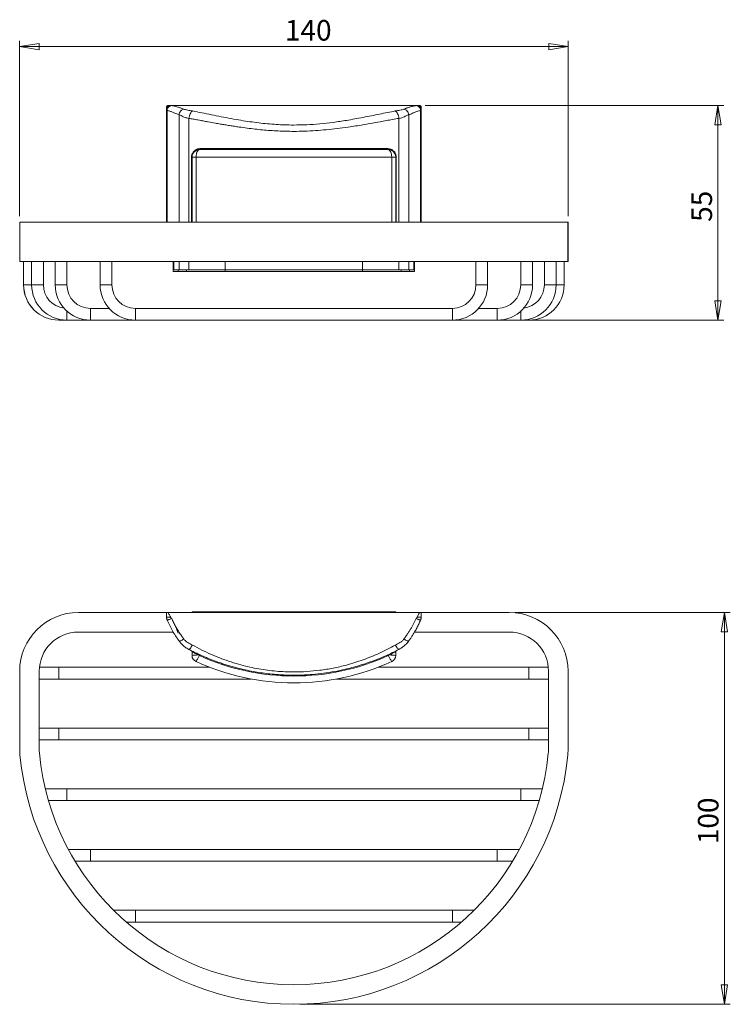
# Model space of a CAD drawing. Units: millimetres. Extents: x 97 to 338, y 68 to 236.
# Drawn here: x 97 to 218, y 68 to 236 of the extents above; entities that cross this region are included whole.
import ezdxf

# ---------------------------------------------------------------- set-up
doc = ezdxf.new("R2010")
doc.units = ezdxf.units.MM
doc.styles.add('SLDTEXTSTYLE0', font='TXT', dxfattribs={"width": 0.75})
doc.dimstyles.new('SLDDIMSTYLE0', dxfattribs={"dimtxt": 3.5, "dimasz": 3.302, "dimexe": 0, "dimexo": 0.0625, "dimgap": 0.875, "dimtad": 1, "dimlfac": 1.5, "dimrnd": 1e-09, "dimzin": 12, "dimdsep": 46, "dimtxsty": 'SLDTEXTSTYLE0', "dimblk1": 'CLOSED', "dimblk2": 'CLOSED', "dimsah": 1, "dimcen": 0.09, "dimadec": 0, "dimazin": 3, "dimtfac": 1, "dimtofl": 0, "dimtmove": 0, "dimatfit": 3, "dimldrblk": 'CLOSED', "dimfxl": 1, "dimfrac": 2, "dimtolj": 1, "dimtzin": 12, "dimarcsym": 0})
doc.dimstyles.new('SLDDIMSTYLE1', dxfattribs={"dimtxt": 3.5, "dimasz": 3.302, "dimexe": 0, "dimexo": 0.0625, "dimgap": 0.875, "dimtad": 1, "dimdec": 0, "dimlfac": 1.5, "dimrnd": 1e-09, "dimzin": 12, "dimdsep": 46, "dimtxsty": 'SLDTEXTSTYLE0', "dimblk1": 'CLOSED', "dimblk2": 'CLOSED', "dimsah": 1, "dimcen": 0.09, "dimadec": 0, "dimazin": 3, "dimtfac": 1, "dimtdec": 0, "dimtofl": 0, "dimtmove": 0, "dimatfit": 3, "dimldrblk": 'CLOSED', "dimfxl": 1, "dimfrac": 2, "dimtolj": 1, "dimtzin": 12, "dimarcsym": 0})

# ---------------------------------------------------------------- blocks, each defined once
blk = doc.blocks.new('_CLOSED')
at = {"color": 0, "linetype": 'ByBlock', "lineweight": -2}
for p, q in [((-1, 0.166667), (0, 0)), ((-1, 0.166667), (-1, -0.166667)), ((0, 0), (-1, -0.166667)), ((0, 0), (-1, 0))]:
    blk.add_line(p, q, dxfattribs=at)
blk = doc.blocks.new('*D2')
at = {"color": 7, "linetype": 'Continuous', "lineweight": 0}
for p, q in [((96.7, 202.23), (96.7, 232.1)), ((190.04, 202.23), (190.04, 232.1)), ((96.7, 231.1), (190.04, 231.1))]:
    blk.add_line(p, q, dxfattribs=at)
at = {"color": 7, "linetype": 'Continuous', "lineweight": 0, "xscale": 3.302, "yscale": 3.302, "rotation": 180}
blk.add_blockref('_CLOSED', (96.7, 231.1, -33.33), dxfattribs=at)
at = {"color": 7, "linetype": 'Continuous', "lineweight": 0, "xscale": 3.302, "yscale": 3.302}
blk.add_blockref('_CLOSED', (190.04, 231.1, -33.33), dxfattribs=at)
at = {"color": 7, "linetype": 'Continuous', "lineweight": 0, "insert": (141.84, 235.62), "char_height": 3.5, "attachment_point": 1, "style": 'SLDTEXTSTYLE0'}
blk.add_mtext('140', dxfattribs=at)
blk = doc.blocks.new('*D3')
at = {"color": 7, "linetype": 'Continuous', "lineweight": 0}
for p, q in [((165.7, 221.09), (216.55, 221.09)), ((215.55, 221.09), (215.55, 184.56)), ((171.34, 184.56), (216.55, 184.56))]:
    blk.add_line(p, q, dxfattribs=at)
at = {"color": 7, "linetype": 'Continuous', "lineweight": 0, "xscale": 3.302, "yscale": 3.302}
for p, rotation in [((215.55, 221.09, -33.33), 90), ((215.55, 184.56, -33.33), 270)]:
    blk.add_blockref('_CLOSED', p, dxfattribs=dict(at, rotation=rotation))
at = {"color": 7, "linetype": 'Continuous', "lineweight": 0, "insert": (211.04, 201.28), "char_height": 3.5, "attachment_point": 1, "rotation": 90, "style": 'SLDTEXTSTYLE0'}
blk.add_mtext('55', dxfattribs=at)
blk = doc.blocks.new('*D5')
at = {"color": 7, "linetype": 'Continuous', "lineweight": 0}
for p, q in [((181.04, 134.83), (217.65, 134.83)), ((216.65, 134.83), (216.65, 68.16)), ((144.37, 68.16), (217.65, 68.16))]:
    blk.add_line(p, q, dxfattribs=at)
at = {"color": 7, "linetype": 'Continuous', "lineweight": 0, "xscale": 3.302, "yscale": 3.302}
for p, rotation in [((216.65, 134.83, 2.72), 90), ((216.65, 68.16, 2.72), 270)]:
    blk.add_blockref('_CLOSED', p, dxfattribs=dict(at, rotation=rotation))
at = {"color": 7, "linetype": 'Continuous', "lineweight": 0, "insert": (212.14, 95.4), "char_height": 3.5, "attachment_point": 1, "rotation": 90, "style": 'SLDTEXTSTYLE0'}
blk.add_mtext('100', dxfattribs=at)

msp = doc.modelspace()

# ---------------------------------------------------------------- linework, layer by layer
at = {"color": 7, "linetype": 'Continuous', "lineweight": 15}
for p, q in [((121.7033, 211.7612), (121.7033, 220.4047)), ((121.81, 201.2278), (121.81, 220.2261)), ((122.0368, 221.0945), (122.0369, 221.0945)), ((164.7031, 221.0945), (122.0368, 221.0945)), ((122.0369, 221.0945), (164.7031, 221.0945)), ((164.7031, 221.0945), (164.7031, 221.0945)), ((164.93, 201.2278), (164.93, 220.2261)), ((165.0366, 211.7612), (165.0366, 220.4047)), ((127.2978, 213.5862), (127.0628, 213.5586)), ((127.0946, 213.7208), (127.3591, 213.7519)), ((159.4422, 213.5862), (127.2978, 213.5862)), ((127.3591, 213.7519), (159.3808, 213.7519)), ((159.3808, 213.7519), (159.6453, 213.7208)), ((159.6771, 213.5586), (159.4422, 213.5862)), ((121.7033, 211.4278), (121.7033, 211.7612)), ((121.7033, 201.2278), (121.7033, 211.4278)), ((126.0366, 212.2612), (125.9451, 212.2612)), ((126.7176, 212.2612), (126.0366, 212.2612)), ((126.0366, 201.2278), (126.0366, 212.2612)), ((160.0223, 212.2612), (126.7176, 212.2612)), ((160.7033, 212.2612), (160.0223, 212.2612)), ((160.7033, 201.2278), (160.7033, 212.2612)), ((160.7949, 212.2612), (160.7033, 212.2612)), ((165.0366, 211.4278), (165.0366, 211.7612)), ((165.0366, 201.2278), (165.0366, 211.4278)), ((96.7033, 201.2278), (96.7033, 194.5612)), ((96.7033, 201.2278), (96.7485, 201.2278)), ((96.7485, 201.2278), (96.7485, 194.5612)), ((96.7485, 201.2278), (189.9914, 201.2278)), ((189.9914, 201.2278), (189.9914, 194.5612)), ((189.9914, 201.2278), (190.0366, 201.2278)), ((190.0366, 201.2278), (190.0366, 194.5612)), ((96.7033, 194.5612), (96.7485, 194.5612)), ((96.7485, 194.5612), (189.9914, 194.5612)), ((97.37, 194.5612), (97.37, 190.5612)), ((97.3749, 194.5612), (97.3749, 190.5612)), ((98.7351, 194.5612), (98.7351, 190.5612)), ((100.7351, 190.5612), (100.7351, 194.5612)), ((102.7481, 194.5612), (102.7481, 190.5612)), ((104.7481, 190.5612), (104.7481, 194.5612)), ((110.3978, 194.5612), (110.3978, 190.5612)), ((112.3978, 190.5612), (112.3978, 194.5612)), ((122.8127, 194.4945), (122.8127, 192.8278)), ((122.8127, 194.4945), (122.8269, 194.4945)), ((122.8269, 194.4945), (122.8269, 192.8278)), ((122.9498, 194.4945), (122.8269, 194.4945)), ((122.9498, 194.5612), (122.9498, 193.0945)), ((131.7033, 194.5612), (131.7033, 193.0945)), ((155.0366, 193.0945), (155.0366, 194.5612)), ((163.7902, 193.0945), (163.7902, 194.5612)), ((163.913, 194.4945), (163.7902, 194.4945)), ((163.913, 192.8278), (163.913, 194.4945)), ((163.913, 194.4945), (163.9272, 194.4945)), ((163.9272, 192.8278), (163.9272, 194.4945)), ((174.3422, 194.5612), (174.3422, 190.5612)), ((176.3422, 190.5612), (176.3422, 194.5612)), ((181.9918, 194.5612), (181.9918, 190.5612)), ((183.9918, 190.5612), (183.9918, 194.5612)), ((186.0048, 194.5612), (186.0048, 190.5612)), ((188.0048, 190.5612), (188.0048, 194.5612)), ((189.365, 190.5612), (189.365, 194.5612)), ((189.37, 190.5612), (189.37, 194.5612)), ((189.9914, 194.5612), (190.0366, 194.5612)), ((122.8269, 192.8278), (122.8127, 192.8278)), ((122.8269, 192.8278), (123.699, 192.8278)), ((123.8204, 193.0945), (122.9498, 193.0945)), ((123.699, 192.8278), (125.101, 192.8278)), ((125.4926, 193.0945), (123.8204, 193.0945)), ((125.101, 192.8278), (131.7033, 192.8278)), ((131.7033, 193.0945), (125.4926, 193.0945)), ((155.0366, 193.0945), (131.7033, 193.0945)), ((131.7033, 193.0945), (131.7033, 192.8278)), ((131.7033, 192.8278), (155.0366, 192.8278)), ((161.2473, 193.0945), (155.0366, 193.0945)), ((155.0366, 193.0945), (155.0366, 192.8278)), ((155.0366, 192.8278), (161.6389, 192.8278)), ((162.9195, 193.0945), (161.2473, 193.0945)), ((161.6389, 192.8278), (163.041, 192.8278)), ((163.7902, 193.0945), (162.9195, 193.0945)), ((163.041, 192.8278), (163.913, 192.8278)), ((163.9272, 192.8278), (163.913, 192.8278)), ((111.9256, 186.5612), (108.7481, 186.5612)), ((170.3422, 186.5612), (116.3978, 186.5612)), ((177.9918, 186.5612), (174.8143, 186.5612)), ((103.37, 184.5612), (103.3749, 184.5612)), ((103.3749, 184.5612), (104.7351, 184.5612)), ((104.7351, 184.5612), (108.7481, 184.5612)), ((108.7481, 184.5612), (116.3978, 184.5612)), ((116.3978, 184.5612), (170.3422, 184.5612)), ((170.3422, 184.5612), (177.9918, 184.5612)), ((177.9918, 184.5612), (182.0048, 184.5612)), ((182.0048, 184.5612), (183.365, 184.5612)), ((183.365, 184.5612), (183.37, 184.5612)), ((121.6622, 134.83), (106.7033, 134.83)), ((122.0368, 134.83), (122.0369, 134.8247)), ((164.7031, 134.83), (122.0368, 134.83)), ((122.0369, 134.8247), (164.7031, 134.8247)), ((126.0366, 134.9633), (126.0366, 134.83)), ((160.7033, 134.9633), (126.0366, 134.9633)), ((160.7033, 134.83), (160.7033, 134.9633)), ((164.7031, 134.8247), (164.7031, 134.83)), ((180.0366, 134.83), (165.0777, 134.83)), ((106.7033, 131.4967), (122.8327, 131.4967)), ((163.9084, 131.4967), (180.0366, 131.4967)), ((126.0366, 127.5218), (126.0366, 128.1633)), ((127.2978, 127.4991), (127.0628, 127.6043)), ((159.6771, 127.6043), (159.4422, 127.4991)), ((160.7033, 128.1633), (160.7033, 127.5218)), ((96.7033, 124.83), (96.7033, 111.4967)), ((100.0366, 111.4967), (100.0366, 124.83)), ((103.37, 125.4967), (100.07, 125.4967)), ((129.0095, 125.4967), (103.37, 125.4967)), ((183.37, 125.4967), (157.7304, 125.4967)), ((186.6699, 125.4967), (183.37, 125.4967)), ((186.7033, 124.83), (186.7033, 111.4967)), ((190.0366, 111.4967), (190.0366, 124.83)), ((100.0366, 123.4967), (103.37, 123.4967)), ((103.37, 123.4967), (136.0975, 123.4967)), ((150.6424, 123.4967), (183.37, 123.4967)), ((183.37, 123.4967), (186.7033, 123.4967)), ((103.3749, 115.1633), (100.0366, 115.1633)), ((183.365, 115.1633), (103.3749, 115.1633)), ((186.7033, 115.1633), (183.365, 115.1633)), ((100.0366, 113.1633), (103.3749, 113.1633)), ((103.3749, 113.1633), (183.365, 113.1633)), ((183.365, 113.1633), (186.7033, 113.1633)), ((104.7351, 104.83), (101.0747, 104.83)), ((182.0048, 104.83), (104.7351, 104.83)), ((185.6652, 104.83), (182.0048, 104.83)), ((101.6061, 102.83), (104.7351, 102.83)), ((104.7351, 102.83), (182.0048, 102.83)), ((182.0048, 102.83), (185.1338, 102.83)), ((108.7481, 94.4967), (105.0033, 94.4967)), ((177.9918, 94.4967), (108.7481, 94.4967)), ((181.7366, 94.4967), (177.9918, 94.4967)), ((106.1409, 92.4967), (108.7481, 92.4967)), ((108.7481, 92.4967), (177.9918, 92.4967)), ((177.9918, 92.4967), (180.599, 92.4967)), ((116.3978, 84.1633), (112.6852, 84.1633)), ((170.3422, 84.1633), (116.3978, 84.1633)), ((174.0547, 84.1633), (170.3422, 84.1633)), ((114.8354, 82.1633), (116.3978, 82.1633)), ((116.3978, 82.1633), (170.3422, 82.1633)), ((170.3422, 82.1633), (171.9045, 82.1633))]:
    msp.add_line(p, q, dxfattribs=at)
at = {"color": 8, "linetype": 'Continuous', "lineweight": 15}
for p, q in [((123.8204, 201.2278), (123.8204, 219.5019)), ((162.9195, 201.2278), (162.9195, 219.5019)), ((125.4926, 201.2278), (125.4926, 218.8903)), ((161.2473, 201.2278), (161.2473, 218.8903)), ((125.9451, 201.2278), (125.9451, 212.2612)), ((126.7176, 201.2278), (126.7176, 212.2612)), ((160.0223, 201.2278), (160.0223, 212.2612)), ((160.7949, 212.2612), (160.7949, 201.2278)), ((123.8204, 193.0945), (123.8204, 194.5612)), ((125.4926, 193.0945), (125.4926, 194.5612)), ((161.2473, 193.0945), (161.2473, 194.5612)), ((162.9195, 193.0945), (162.9195, 194.5612)), ((123.699, 193.0945), (123.699, 192.8278)), ((125.101, 193.0945), (125.101, 192.8278)), ((161.6389, 193.0945), (161.6389, 192.8278)), ((163.041, 193.0945), (163.041, 192.8278)), ((97.37, 190.5612), (97.3749, 190.5612)), ((98.7351, 190.5612), (97.3749, 190.5612)), ((98.7351, 190.5612), (99.7351, 190.5612)), ((99.7351, 190.5612), (100.7351, 190.5612)), ((104.7481, 190.5612), (102.7481, 190.5612)), ((110.3978, 190.5612), (111.3978, 190.5612)), ((111.3978, 190.5612), (112.3978, 190.5612)), ((175.3422, 190.5612), (174.3422, 190.5612)), ((176.3422, 190.5612), (175.3422, 190.5612)), ((181.9918, 190.5612), (183.9918, 190.5612)), ((187.0048, 190.5612), (186.0048, 190.5612)), ((188.0048, 190.5612), (187.0048, 190.5612)), ((188.0048, 190.5612), (189.365, 190.5612)), ((189.37, 190.5612), (189.365, 190.5612)), ((104.7351, 185.5612), (104.7351, 186.1007)), ((108.7481, 186.5612), (108.7481, 184.5612)), ((116.3978, 185.5612), (116.3978, 186.5612)), ((170.3422, 185.5612), (170.3422, 186.5612)), ((177.9918, 186.5612), (177.9918, 184.5612)), ((182.0048, 185.5612), (182.0048, 186.1007)), ((103.3749, 184.7174), (103.3749, 184.5612)), ((104.7351, 184.5612), (104.7351, 185.5612)), ((116.3978, 184.5612), (116.3978, 185.5612)), ((170.3422, 184.5612), (170.3422, 185.5612)), ((182.0048, 184.5612), (182.0048, 185.5612)), ((183.365, 184.7174), (183.365, 184.5612)), ((103.37, 123.4967), (103.37, 125.4967)), ((183.37, 123.4967), (183.37, 125.4967)), ((103.3749, 115.1633), (103.3749, 113.1633)), ((183.365, 115.1633), (183.365, 113.1633)), ((104.7351, 102.83), (104.7351, 104.83)), ((182.0048, 102.83), (182.0048, 104.83)), ((108.7481, 94.4967), (108.7481, 92.4967)), ((177.9918, 94.4967), (177.9918, 92.4967)), ((116.3978, 82.1633), (116.3978, 84.1633)), ((170.3422, 82.1633), (170.3422, 84.1633))]:
    msp.add_line(p, q, dxfattribs=at)
at = {"color": 7, "linetype": 'Continuous', "lineweight": 15, "flags": 128}
for points in [[(127.0628, 213.5586), (127.0744, 213.5643), (127.0843, 213.5752), (127.0921, 213.5911), (127.0977, 213.6113), (127.1008, 213.6353), (127.1013, 213.6621), (127.0992, 213.691), (127.0946, 213.7208)], [(159.6771, 213.5586), (159.6655, 213.5643), (159.6556, 213.5752), (159.6478, 213.5911), (159.6422, 213.6113), (159.6391, 213.6353), (159.6386, 213.6621), (159.6407, 213.691), (159.6453, 213.7208)], [(127.2978, 127.4991), (127.3101, 127.5261), (127.3217, 127.5517), (127.3323, 127.5751), (127.3415, 127.5953), (127.349, 127.6117), (127.3546, 127.6239), (127.358, 127.6314), (127.3591, 127.6339)], [(159.4422, 127.4991), (159.4298, 127.5261), (159.4182, 127.5517), (159.4076, 127.5751), (159.3984, 127.5953), (159.3909, 127.6117), (159.3854, 127.6239), (159.382, 127.6314), (159.3808, 127.6339)]]:
    msp.add_lwpolyline(points, dxfattribs=at)
at = {"color": 7, "linetype": 'Continuous', "lineweight": 15}
for centre, radius, start, end in [((127.1843, 213.7224), 0.1773, 309.803715, 9.551074), ((159.5557, 213.7224), 0.1773, 170.448926, 230.196285), ((103.37, 190.5612), 6, 180, 270), ((103.3749, 190.5612), 6, 180, 270), ((104.7351, 190.5612), 6, 180, 270), ((104.7351, 190.5612), 4, 180, 263.030365), ((108.7481, 190.5612), 6, 180, 270), ((108.7481, 190.5612), 4, 180, 270), ((116.3978, 190.5612), 6, 180, 270), ((116.3978, 190.5612), 4, 180, 270), ((170.3422, 190.5612), 4, 270, 0), ((170.3422, 190.5612), 6, 270, 0), ((177.9918, 190.5612), 4, 270, 0), ((177.9918, 190.5612), 6, 270, 0), ((182.0048, 190.5612), 6, 270, 0), ((182.0048, 190.5612), 4, 276.969635, 0), ((183.365, 190.5612), 6, 270, 0), ((183.37, 190.5612), 6, 270, 0), ((106.7033, 124.83), 10, 90, 180), ((180.0366, 124.83), 10, 0, 90), ((139.0369, 138.4967), 16.9333, 201.330747, 205.07102), ((106.7033, 124.83), 6.6667, 90, 180), ((180.0366, 124.83), 6.6667, 0, 90), ((125.87, 128.1633), 0.1667, 0, 63.215004), ((127.2033, 127.5218), 1.1667, 180, 245.398222), ((126.8953, 127.7184), 0.2027, 325.741103, 10.530491), ((143.37, 162.83), 38.8148, 245.539002, 294.460998), ((159.8447, 127.7184), 0.2027, 169.469509, 214.258897), ((159.5366, 127.5218), 1.1667, 294.601778, 0), ((160.87, 128.1633), 0.1667, 116.784996, 180), ((143.37, 162.83), 40, 245.398222, 294.601778), ((106.7033, 111.4967), 10, 180, 185.452622), ((106.7033, 111.4967), 6.6667, 180, 185.452622), ((143.37, 114.9967), 43.5, 185.452622, 354.547378), ((180.0366, 111.4967), 6.6667, 354.547378, 0), ((180.0366, 111.4967), 10, 354.547378, 0), ((143.37, 114.9967), 46.8333, 185.452622, 354.547378)]:
    msp.add_arc(centre, radius, start, end, dxfattribs=at)
for points, knots in [([(121.7033, 220.761), (121.7083, 220.8047), (121.7183, 220.8921), (121.7954, 221.0022), (121.9055, 221.0794), (121.993, 221.0895), (122.0368, 221.0945)], [0, 0, 0, 0, 0.24999749, 0.49977664, 0.74944489, 1, 1, 1, 1]), ([(122.37, 221.0704), (122.2861, 221.0615), (122.1571, 221.0478), (122.0019, 220.9648), (121.8951, 220.8789), (121.809, 220.7723), (121.7259, 220.6173), (121.7122, 220.4884), (121.7033, 220.4047)], [0, 0, 0, 0, 0.23945761, 0.36835994, 0.49999904, 0.63163863, 0.76054338, 1, 1, 1, 1]), ([(121.7033, 220.4047), (121.7033, 220.4096), (121.7033, 220.432), (121.7033, 220.5719), (121.7033, 220.6927), (121.7033, 220.7516), (121.7033, 220.7579), (121.7033, 220.761)], [0, 0, 0, 0, 0.10751133, 0.49721098, 0.76132557, 0.88397508, 1, 1, 1, 1]), ([(121.81, 220.2261), (121.7927, 220.233), (121.7585, 220.2466), (121.7288, 220.3152), (121.7079, 220.3826), (121.7048, 220.3973), (121.7033, 220.4047)], [0, 0, 0, 0, 0.2517789, 0.49806626, 0.74892501, 1, 1, 1, 1]), ([(122.5766, 221.0576), (122.4816, 221.0442), (122.3355, 221.0236), (122.1592, 220.9182), (122.0375, 220.8108), (121.9385, 220.6788), (121.8413, 220.4876), (121.8223, 220.3292), (121.81, 220.2261)], [0, 0, 0, 0, 0.23980736, 0.36858675, 0.49999913, 0.631414, 0.76019209, 1, 1, 1, 1]), ([(123.8204, 219.5019), (123.7489, 219.5283), (123.5499, 219.6017), (123.2556, 219.7187), (122.9615, 219.8397), (122.7009, 219.9471), (122.4662, 220.0397), (122.2313, 220.1236), (122.0138, 220.1891), (121.8764, 220.214), (121.81, 220.2261)], [0, 0, 0, 0, 0.09059052, 0.25208419, 0.39181339, 0.50180637, 0.63343803, 0.75068798, 0.87940852, 1, 1, 1, 1]), ([(122.0369, 221.0945), (122.0403, 221.0942), (122.0552, 221.093), (122.1876, 221.0886), (122.3044, 221.0818), (122.3607, 221.0757), (122.3671, 221.0721), (122.37, 221.0704)], [0, 0, 0, 0, 0.11600559, 0.49946979, 0.76236298, 0.89090798, 1, 1, 1, 1]), ([(122.37, 221.0704), (122.3712, 221.0698), (122.3739, 221.0686), (122.4034, 221.0659), (122.46, 221.0633), (122.5205, 221.0612), (122.5605, 221.0594), (122.5714, 221.0582), (122.5766, 221.0576)], [0, 0, 0, 0, 0.10608288, 0.22460245, 0.53321343, 0.79383223, 0.90144263, 1, 1, 1, 1]), ([(122.5766, 221.0576), (122.6768, 221.0398), (122.8767, 221.0041), (123.2377, 220.9192), (123.5723, 220.8285), (123.8615, 220.7408), (124.0848, 220.6675), (124.3398, 220.5789), (124.5183, 220.5089), (124.6287, 220.4656)], [0, 0, 0, 0, 0.18422801, 0.36755036, 0.55322266, 0.66179106, 0.76352119, 0.85370605, 1, 1, 1, 1]), ([(124.6287, 220.4656), (124.5354, 220.4371), (124.3426, 220.3783), (124.0868, 220.148), (123.8936, 219.8431), (123.8443, 219.6132), (123.8204, 219.5019)], [0, 0, 0, 0, 0.24203715, 0.49999975, 0.75796341, 1, 1, 1, 1]), ([(125.4926, 218.8903), (125.3795, 218.9095), (125.1558, 218.9476), (124.8413, 219.0519), (124.5058, 219.1921), (124.1584, 219.3734), (123.9328, 219.4592), (123.8204, 219.5019)], [0, 0, 0, 0, 0.16917551, 0.33481396, 0.51230877, 0.75722906, 1, 1, 1, 1]), ([(124.6287, 220.4656), (124.7268, 220.4323), (124.9223, 220.3662), (125.4403, 220.266), (125.8422, 220.1969), (126.109, 220.1511)], [0, 0, 0, 0, 0.25311579, 0.5042995, 1, 1, 1, 1]), ([(126.109, 220.1511), (126.0422, 220.0998), (125.905, 219.9945), (125.7189, 219.6883), (125.5691, 219.3076), (125.5177, 219.027), (125.4926, 218.8903)], [0, 0, 0, 0, 0.24350961, 0.49999988, 0.75649068, 1, 1, 1, 1]), ([(126.109, 220.1511), (126.6391, 220.0462), (127.6933, 219.8376), (129.3233, 219.5038), (130.9811, 219.1707), (132.6641, 218.8488), (134.7842, 218.4775), (137.3428, 218.1051), (140.346, 217.8249), (143.088, 217.735), (145.5714, 217.7927), (147.8156, 217.9487), (150.0721, 218.2018), (152.5348, 218.5695), (155.1768, 219.0501), (157.9616, 219.617), (159.74, 219.9728), (160.6309, 220.1511)], [0, 0, 0, 0, 0.05040454, 0.10025043, 0.15035239, 0.20029184, 0.24929521, 0.33468694, 0.41765627, 0.49906502, 0.56008868, 0.62185483, 0.68473866, 0.74909574, 0.83175485, 0.91571484, 1, 1, 1, 1]), ([(160.6309, 220.1511), (160.8965, 220.1965), (161.2977, 220.2652), (161.8159, 220.3654), (162.0122, 220.432), (162.1112, 220.4656)], [0, 0, 0, 0, 0.49297553, 0.74454709, 1, 1, 1, 1]), ([(161.2473, 218.8903), (161.2223, 219.027), (161.1708, 219.3076), (161.0211, 219.6883), (160.8349, 219.9945), (160.6977, 220.0998), (160.6309, 220.1511)], [0, 0, 0, 0, 0.24350932, 0.50000012, 0.75649039, 1, 1, 1, 1]), ([(162.9195, 219.5019), (162.848, 219.4767), (162.7008, 219.4248), (162.4567, 219.306), (162.1475, 219.1562), (161.7567, 218.9878), (161.4193, 218.9232), (161.2473, 218.8903)], [0, 0, 0, 0, 0.15636677, 0.32201012, 0.49070645, 0.74058177, 1, 1, 1, 1]), ([(162.1112, 220.4656), (162.2334, 220.5133), (162.4232, 220.5875), (162.7125, 220.6869), (162.9631, 220.7675), (163.237, 220.8475), (163.4909, 220.9153), (163.7387, 220.9747), (163.9647, 221.0233), (164.0983, 221.0464), (164.1633, 221.0576)], [0, 0, 0, 0, 0.16186, 0.25136862, 0.38414046, 0.50068811, 0.63077205, 0.74977198, 0.87829392, 1, 1, 1, 1]), ([(162.9195, 219.5019), (162.8956, 219.6132), (162.8463, 219.8431), (162.6532, 220.148), (162.3974, 220.3783), (162.2045, 220.4371), (162.1112, 220.4656)], [0, 0, 0, 0, 0.24203659, 0.50000025, 0.75796285, 1, 1, 1, 1]), ([(164.93, 220.2261), (164.8282, 220.2059), (164.6252, 220.1658), (164.2876, 220.0461), (163.9767, 219.9217), (163.6788, 219.7985), (163.4051, 219.6867), (163.1432, 219.5842), (162.9796, 219.524), (162.9195, 219.5019)], [0, 0, 0, 0, 0.18303322, 0.36485005, 0.54721844, 0.65499741, 0.79308738, 0.92400013, 1, 1, 1, 1]), ([(164.1633, 221.0576), (164.1682, 221.0582), (164.1934, 221.0608), (164.2725, 221.0627), (164.3364, 221.0659), (164.3661, 221.0686), (164.3687, 221.0698), (164.37, 221.0704)], [0, 0, 0, 0, 0.09019979, 0.46597918, 0.77422508, 0.89308281, 1, 1, 1, 1]), ([(164.93, 220.2261), (164.9176, 220.3292), (164.8986, 220.4876), (164.8014, 220.6788), (164.7024, 220.8108), (164.5807, 220.9182), (164.4044, 221.0236), (164.2583, 221.0442), (164.1633, 221.0576)], [0, 0, 0, 0, 0.23980791, 0.368586, 0.50000087, 0.63141325, 0.76019264, 1, 1, 1, 1]), ([(164.37, 221.0704), (164.3732, 221.0721), (164.3878, 221.0796), (164.5198, 221.0867), (164.6365, 221.0915), (164.6936, 221.0936), (164.7, 221.0942), (164.7031, 221.0945)], [0, 0, 0, 0, 0.10909177, 0.49942912, 0.76235769, 0.88395837, 1, 1, 1, 1]), ([(165.0366, 220.4047), (165.0277, 220.4884), (165.014, 220.6173), (164.9309, 220.7723), (164.8448, 220.8789), (164.738, 220.9648), (164.5828, 221.0478), (164.4538, 221.0615), (164.37, 221.0704)], [0, 0, 0, 0, 0.23945662, 0.36836137, 0.50000096, 0.63164006, 0.76054239, 1, 1, 1, 1]), ([(164.7031, 221.0945), (164.7468, 221.0895), (164.8342, 221.0795), (164.9444, 221.0024), (165.0215, 220.8922), (165.0316, 220.8048), (165.0366, 220.761)], [0, 0, 0, 0, 0.2499929, 0.49977348, 0.74944246, 1, 1, 1, 1]), ([(165.0366, 220.4047), (165.0351, 220.3973), (165.032, 220.3827), (165.011, 220.3153), (164.9815, 220.2463), (164.9473, 220.2329), (164.93, 220.2261)], [0, 0, 0, 0, 0.25218728, 0.50229214, 0.7470821, 1, 1, 1, 1]), ([(165.0366, 220.761), (165.0366, 220.7576), (165.0366, 220.7427), (165.0366, 220.606), (165.0366, 220.482), (165.0366, 220.4192), (165.0366, 220.4093), (165.0366, 220.4047)], [0, 0, 0, 0, 0.11604656, 0.50161553, 0.76469539, 0.89233131, 1, 1, 1, 1]), ([(161.2473, 218.8903), (160.88, 218.8259), (160.1767, 218.7025), (159.1157, 218.5108), (157.8509, 218.2805), (156.5185, 218.0421), (155.1115, 217.799), (153.8771, 217.5968), (152.4106, 217.3728), (150.7564, 217.1498), (148.9004, 216.9452), (147.0572, 216.7947), (145.2014, 216.7023), (143.5128, 216.6741), (142.0086, 216.6936), (140.6717, 216.7429), (139.3428, 216.8229), (138.035, 216.9309), (136.7348, 217.0652), (135.406, 217.2265), (134.2427, 217.3877), (133.2441, 217.5384), (132.4336, 217.6669), (131.6361, 217.7988), (130.8285, 217.937), (129.8881, 218.1019), (128.9833, 218.2642), (128.2314, 218.4001), (127.8183, 218.4752), (127.4454, 218.5433), (126.9354, 218.635), (126.2443, 218.759), (125.7337, 218.8482), (125.4926, 218.8903)], [0, 0, 0, 0, 0.03340787, 0.06395182, 0.09477111, 0.14509337, 0.17970574, 0.21520396, 0.24950426, 0.30243257, 0.35188603, 0.40099483, 0.45145582, 0.50093117, 0.53613959, 0.57186758, 0.6081348, 0.64309385, 0.67765863, 0.7140062, 0.75214623, 0.77403278, 0.79746624, 0.82034816, 0.84163923, 0.86643528, 0.90131259, 0.92037197, 0.93255715, 0.93786805, 0.95349741, 0.97804328, 1, 1, 1, 1]), ([(125.9451, 212.2612), (125.9593, 212.4169), (125.9876, 212.7279), (126.2055, 213.1462), (126.5334, 213.4859), (126.8545, 213.6568), (127.0529, 213.7097), (127.0946, 213.7208)], [0, 0, 0, 0, 0.22264569, 0.4447093, 0.67670834, 0.9320041, 1, 1, 1, 1]), ([(126.0366, 212.2612), (126.0374, 212.2934), (126.0414, 212.47), (126.1186, 212.7821), (126.3596, 213.1732), (126.62, 213.3774), (126.869, 213.5012), (126.9718, 213.5317), (127.0628, 213.5586)], [0, 0, 0, 0, 0.05435079, 0.29779121, 0.53014179, 0.81936956, 0.84023651, 1, 1, 1, 1]), ([(126.7176, 212.2612), (126.718, 212.2934), (126.7199, 212.47), (126.7579, 212.7821), (126.8762, 213.1731), (127.0038, 213.3778), (127.126, 213.5013), (127.2007, 213.5568), (127.2722, 213.5785), (127.2978, 213.5862)], [0, 0, 0, 0, 0.04981709, 0.27295296, 0.48593167, 0.75105354, 0.77018004, 0.91803497, 1, 1, 1, 1]), ([(160.0223, 212.2612), (160.022, 212.2934), (160.02, 212.47), (159.9821, 212.7821), (159.8637, 213.1731), (159.7362, 213.3778), (159.6139, 213.5013), (159.5393, 213.5568), (159.4677, 213.5785), (159.4422, 213.5862)], [0, 0, 0, 0, 0.04981709, 0.27295296, 0.48593167, 0.75105354, 0.77018004, 0.91803497, 1, 1, 1, 1]), ([(159.6453, 213.7208), (159.8144, 213.6618), (160.1532, 213.5434), (160.5418, 213.1498), (160.7623, 212.6956), (160.7854, 212.3877), (160.7949, 212.2612)], [0, 0, 0, 0, 0.278865028, 0.558794914, 0.818651859, 1, 1, 1, 1]), ([(160.7033, 212.2612), (160.7026, 212.2934), (160.6985, 212.47), (160.6214, 212.7821), (160.3804, 213.1732), (160.1199, 213.3774), (159.8709, 213.5012), (159.7681, 213.5317), (159.6771, 213.5586)], [0, 0, 0, 0, 0.05435079, 0.29779121, 0.53014179, 0.81936956, 0.84023651, 1, 1, 1, 1]), ([(121.7033, 134.05), (121.7033, 134.0809), (121.7033, 134.2237), (121.7033, 134.4055), (121.7033, 134.5924), (121.7033, 134.7273), (121.7033, 134.7964), (121.7033, 134.83)], [0, 0, 0, 0, 0.10751133, 0.49721098, 0.76132557, 0.88397508, 1, 1, 1, 1]), ([(121.7033, 134.83), (121.7083, 134.83), (121.7183, 134.83), (121.7954, 134.83), (121.9055, 134.83), (121.993, 134.83), (122.0368, 134.83)], [0, 0, 0, 0, 0.24999749, 0.49977664, 0.74944489, 1, 1, 1, 1]), ([(122.37, 134.0147), (122.2861, 134.0151), (122.1571, 134.0159), (122.0019, 134.0203), (121.8951, 134.0248), (121.809, 134.0305), (121.7259, 134.0387), (121.7122, 134.0456), (121.7033, 134.05)], [0, 0, 0, 0, 0.23945761, 0.36835994, 0.49999904, 0.63163863, 0.76054338, 1, 1, 1, 1]), ([(121.81, 133.5275), (121.7927, 133.572), (121.7585, 133.6601), (121.7288, 133.7828), (121.7079, 133.9076), (121.7048, 134.0025), (121.7033, 134.05)], [0, 0, 0, 0, 0.2517789, 0.49806626, 0.74892501, 1, 1, 1, 1]), ([(122.0369, 134.8247), (122.0403, 134.7904), (122.0552, 134.6428), (122.1876, 134.4494), (122.3044, 134.2553), (122.3607, 134.1169), (122.3671, 134.0468), (122.37, 134.0147)], [0, 0, 0, 0, 0.11600559, 0.49946979, 0.76236298, 0.89090798, 1, 1, 1, 1]), ([(122.37, 134.0147), (122.3712, 134.0037), (122.3739, 133.9806), (122.4034, 133.9328), (122.46, 133.8882), (122.5205, 133.8548), (122.5605, 133.8267), (122.5714, 133.8083), (122.5766, 133.7995)], [0, 0, 0, 0, 0.10608288, 0.22460245, 0.53321343, 0.79383223, 0.90144263, 1, 1, 1, 1]), ([(164.1633, 133.7995), (164.1682, 133.8075), (164.1934, 133.8487), (164.2725, 133.8794), (164.3364, 133.9326), (164.3661, 133.9803), (164.3687, 134.0036), (164.37, 134.0147)], [0, 0, 0, 0, 0.09019979, 0.46597918, 0.77422508, 0.89308281, 1, 1, 1, 1]), ([(164.37, 134.0147), (164.3732, 134.0469), (164.3878, 134.1942), (164.5198, 134.388), (164.6365, 134.5822), (164.6936, 134.7202), (164.7, 134.7904), (164.7031, 134.8247)], [0, 0, 0, 0, 0.10909177, 0.49942912, 0.76235769, 0.88395837, 1, 1, 1, 1]), ([(165.0366, 134.05), (165.0277, 134.0456), (165.014, 134.0387), (164.9309, 134.0305), (164.8448, 134.0248), (164.738, 134.0203), (164.5828, 134.0159), (164.4538, 134.0151), (164.37, 134.0147)], [0, 0, 0, 0, 0.23945662, 0.36836137, 0.50000096, 0.63164006, 0.76054239, 1, 1, 1, 1]), ([(164.7031, 134.83), (164.7468, 134.83), (164.8342, 134.83), (164.9444, 134.83), (165.0215, 134.83), (165.0316, 134.83), (165.0366, 134.83)], [0, 0, 0, 0, 0.2499929, 0.49977348, 0.74944246, 1, 1, 1, 1]), ([(165.0366, 134.05), (165.0351, 134.0023), (165.032, 133.9073), (165.011, 133.7827), (164.9815, 133.6604), (164.9473, 133.5722), (164.93, 133.5275)], [0, 0, 0, 0, 0.25218728, 0.50229214, 0.7470821, 1, 1, 1, 1]), ([(165.0366, 134.83), (165.0366, 134.7964), (165.0366, 134.6512), (165.0366, 134.4642), (165.0366, 134.2802), (165.0366, 134.1485), (165.0366, 134.081), (165.0366, 134.05)], [0, 0, 0, 0, 0.11604656, 0.50161553, 0.76469539, 0.89233131, 1, 1, 1, 1]), ([(122.5766, 133.7995), (122.4816, 133.7599), (122.3355, 133.6991), (122.1592, 133.6309), (122.0375, 133.5861), (121.9385, 133.5526), (121.8413, 133.5237), (121.8223, 133.526), (121.81, 133.5275)], [0, 0, 0, 0, 0.23980736, 0.36858675, 0.49999913, 0.631414, 0.76019209, 1, 1, 1, 1]), ([(123.8204, 129.9843), (123.7489, 130.0838), (123.5499, 130.3606), (123.2556, 130.8008), (122.9615, 131.2726), (122.7009, 131.7186), (122.4662, 132.1465), (122.2313, 132.6056), (122.0138, 133.0594), (121.8764, 133.3749), (121.81, 133.5275)], [0, 0, 0, 0, 0.09059052, 0.25208419, 0.39181339, 0.50180637, 0.63343803, 0.75068798, 0.87940852, 1, 1, 1, 1]), ([(122.5766, 133.7995), (122.6768, 133.5686), (122.8767, 133.108), (123.2377, 132.4465), (123.5723, 131.8922), (123.8615, 131.4421), (124.0848, 131.1045), (124.3398, 130.7283), (124.5183, 130.4674), (124.6287, 130.3061)], [0, 0, 0, 0, 0.18422801, 0.36755036, 0.55322266, 0.66179106, 0.76352119, 0.85370605, 1, 1, 1, 1]), ([(162.1112, 130.3061), (162.2334, 130.4846), (162.4232, 130.762), (162.7125, 131.1898), (162.9631, 131.5718), (163.237, 132.0058), (163.4909, 132.432), (163.7387, 132.8819), (163.9647, 133.3318), (164.0983, 133.6465), (164.1633, 133.7995)], [0, 0, 0, 0, 0.16186, 0.25136862, 0.38414046, 0.50068811, 0.63077205, 0.74977198, 0.87829392, 1, 1, 1, 1]), ([(164.93, 133.5275), (164.8282, 133.2964), (164.6252, 132.8357), (164.2876, 132.1677), (163.9767, 131.607), (163.6788, 131.1098), (163.4051, 130.6805), (163.1432, 130.2948), (162.9796, 130.0677), (162.9195, 129.9843)], [0, 0, 0, 0, 0.18303322, 0.36485005, 0.54721844, 0.65499741, 0.79308738, 0.92400013, 1, 1, 1, 1]), ([(164.93, 133.5275), (164.9176, 133.526), (164.8986, 133.5237), (164.8014, 133.5526), (164.7024, 133.5861), (164.5807, 133.6309), (164.4044, 133.6991), (164.2583, 133.7599), (164.1633, 133.7995)], [0, 0, 0, 0, 0.23980791, 0.368586, 0.50000087, 0.63141325, 0.76019264, 1, 1, 1, 1]), ([(124.6287, 130.3061), (124.5354, 130.246), (124.3426, 130.1218), (124.0868, 129.9993), (123.8936, 129.9431), (123.8443, 129.9709), (123.8204, 129.9843)], [0, 0, 0, 0, 0.24203715, 0.49999975, 0.75796341, 1, 1, 1, 1]), ([(125.4926, 128.5443), (125.3795, 128.6066), (125.1558, 128.73), (124.8413, 128.947), (124.5058, 129.2174), (124.1584, 129.5515), (123.9328, 129.8405), (123.8204, 129.9843)], [0, 0, 0, 0, 0.16917551, 0.33481396, 0.51230877, 0.75722906, 1, 1, 1, 1]), ([(124.6287, 130.3061), (124.7268, 130.1893), (124.9223, 129.9568), (125.4403, 129.6343), (125.8422, 129.4289), (126.109, 129.2926)], [0, 0, 0, 0, 0.25311579, 0.5042995, 1, 1, 1, 1]), ([(126.109, 129.2926), (126.0422, 129.1821), (125.905, 128.9552), (125.7189, 128.7036), (125.5691, 128.5475), (125.5177, 128.5453), (125.4926, 128.5443)], [0, 0, 0, 0, 0.24350961, 0.49999988, 0.75649068, 1, 1, 1, 1]), ([(126.109, 129.2926), (126.6391, 129.0031), (127.6933, 128.4272), (129.3233, 127.6669), (130.9811, 126.9855), (132.6641, 126.393), (134.7842, 125.7647), (137.3428, 125.1956), (140.346, 124.8003), (143.088, 124.6781), (145.5714, 124.7567), (147.8156, 124.9736), (150.0721, 125.3417), (152.5348, 125.9123), (155.1768, 126.7443), (157.9616, 127.8682), (159.74, 128.8172), (160.6309, 129.2926)], [0, 0, 0, 0, 0.05040454, 0.10025043, 0.15035239, 0.20029184, 0.24929521, 0.33468694, 0.41765627, 0.49906502, 0.56008868, 0.62185483, 0.68473866, 0.74909574, 0.83175485, 0.91571484, 1, 1, 1, 1]), ([(160.6309, 129.2926), (160.8965, 129.4277), (161.2977, 129.6318), (161.8159, 129.9542), (162.0122, 130.1882), (162.1112, 130.3061)], [0, 0, 0, 0, 0.49297553, 0.74454709, 1, 1, 1, 1]), ([(161.2473, 128.5443), (161.2223, 128.5453), (161.1708, 128.5475), (161.0211, 128.7036), (160.8349, 128.9552), (160.6977, 129.1821), (160.6309, 129.2926)], [0, 0, 0, 0, 0.24350932, 0.50000012, 0.75649039, 1, 1, 1, 1]), ([(162.9195, 129.9843), (162.848, 129.8905), (162.7008, 129.6973), (162.4567, 129.4326), (162.1475, 129.1422), (161.7567, 128.8337), (161.4193, 128.6419), (161.2473, 128.5443)], [0, 0, 0, 0, 0.15636677, 0.32201012, 0.49070645, 0.74058177, 1, 1, 1, 1]), ([(162.9195, 129.9843), (162.8956, 129.9709), (162.8463, 129.9431), (162.6532, 129.9993), (162.3974, 130.1218), (162.2045, 130.246), (162.1112, 130.3061)], [0, 0, 0, 0, 0.24203659, 0.50000025, 0.75796285, 1, 1, 1, 1]), ([(161.2473, 128.5443), (160.88, 128.357), (160.1767, 127.9985), (159.1157, 127.5089), (157.8509, 126.9665), (156.5185, 126.4561), (155.1115, 125.9815), (153.8771, 125.6108), (152.4106, 125.2233), (150.7564, 124.8594), (148.9004, 124.5461), (147.0572, 124.3245), (145.2014, 124.1916), (143.5128, 124.1526), (142.0086, 124.1797), (140.6717, 124.2497), (139.3428, 124.3659), (138.035, 124.5258), (136.7348, 124.7292), (135.406, 124.9839), (134.2427, 125.2504), (133.2441, 125.5096), (132.4336, 125.7388), (131.6361, 125.9837), (130.8285, 126.2504), (129.8881, 126.5842), (128.9833, 126.9346), (128.2314, 127.2484), (127.8183, 127.4281), (127.4454, 127.594), (126.9354, 127.8272), (126.2443, 128.1581), (125.7337, 128.4204), (125.4926, 128.5443)], [0, 0, 0, 0, 0.03340787, 0.06395182, 0.09477111, 0.14509337, 0.17970574, 0.21520396, 0.24950426, 0.30243257, 0.35188603, 0.40099483, 0.45145582, 0.50093117, 0.53613959, 0.57186758, 0.6081348, 0.64309385, 0.67765863, 0.7140062, 0.75214623, 0.77403278, 0.79746624, 0.82034816, 0.84163923, 0.86643528, 0.90131259, 0.92037197, 0.93255715, 0.93786805, 0.95349741, 0.97804328, 1, 1, 1, 1]), ([(127.0628, 127.6043), (127.0256, 127.6238), (126.8489, 127.7162), (126.5631, 127.8698), (126.2702, 128.0314), (126.0749, 128.1415), (126.0494, 128.1561), (126.0366, 128.1633)], [0, 0, 0, 0, 0.06885854, 0.326705433, 0.559324717, 0.780067635, 1, 1, 1, 1]), ([(126.0366, 127.5218), (126.0374, 127.5219), (126.0414, 127.5222), (126.1186, 127.5284), (126.3596, 127.5477), (126.62, 127.5687), (126.869, 127.5887), (126.9718, 127.5969), (127.0628, 127.6043)], [0, 0, 0, 0, 0.05435079, 0.29779121, 0.53014179, 0.81936956, 0.84023651, 1, 1, 1, 1]), ([(126.7176, 126.4611), (126.718, 126.4617), (126.7199, 126.4652), (126.7579, 126.5327), (126.8762, 126.7437), (127.0038, 126.9716), (127.126, 127.1905), (127.2007, 127.3245), (127.2722, 127.4532), (127.2978, 127.4991)], [0, 0, 0, 0, 0.04981709, 0.27295296, 0.48593167, 0.75105354, 0.77018004, 0.91803497, 1, 1, 1, 1]), ([(160.0223, 126.4611), (160.022, 126.4617), (160.02, 126.4652), (159.9821, 126.5327), (159.8637, 126.7437), (159.7362, 126.9716), (159.6139, 127.1905), (159.5393, 127.3245), (159.4677, 127.4532), (159.4422, 127.4991)], [0, 0, 0, 0, 0.04981709, 0.27295296, 0.48593167, 0.75105354, 0.77018004, 0.91803497, 1, 1, 1, 1]), ([(160.7033, 128.1633), (160.6948, 128.1585), (160.6741, 128.1467), (160.4759, 128.0348), (160.1288, 127.8429), (159.8279, 127.6839), (159.6771, 127.6043)], [0, 0, 0, 0, 0.17907904, 0.43716764, 0.71803649, 1, 1, 1, 1]), ([(160.7033, 127.5218), (160.7026, 127.5219), (160.6985, 127.5222), (160.6214, 127.5284), (160.3804, 127.5477), (160.1199, 127.5687), (159.8709, 127.5887), (159.7681, 127.5969), (159.6771, 127.6043)], [0, 0, 0, 0, 0.05435079, 0.29779121, 0.53014179, 0.81936956, 0.84023651, 1, 1, 1, 1])]:
    msp.add_open_spline(points, degree=3, knots=knots, dxfattribs=at)

# ---------------------------------------------------------------- dimensions: what is measured, and where the dimension line sits
at = {"color": 7, "linetype": 'Continuous', "lineweight": 0}
dim = msp.add_linear_dim(base=(190.0366, 231.1034), p1=(96.7033, 201.2278), p2=(190.0366, 201.2278), dimstyle='SLDDIMSTYLE0', dxfattribs=at)
dim.commit()
dim.dimension.update_dxf_attribs({"geometry": '*D2', "text_midpoint": (145.7132, 231.1034), "dimtype": 160})
for base, p1, p2, dimstyle, picture, middle in [((215.5504, 184.5612), (164.7031, 221.0945), (170.3422, 184.5612), 'SLDDIMSTYLE1', '*D3', (215.5504, 203.868)), ((216.6512, 68.1633), (180.0366, 134.83), (143.37, 68.1633), 'SLDDIMSTYLE0', '*D5', (216.6512, 99.2756))]:
    dim = msp.add_linear_dim(base=base, p1=p1, p2=p2, angle=90, dimstyle=dimstyle, dxfattribs=at)
    dim.commit()
    dim.dimension.update_dxf_attribs({"geometry": picture, "text_midpoint": middle, "dimtype": 160})

doc.saveas('drawing.dxf')
